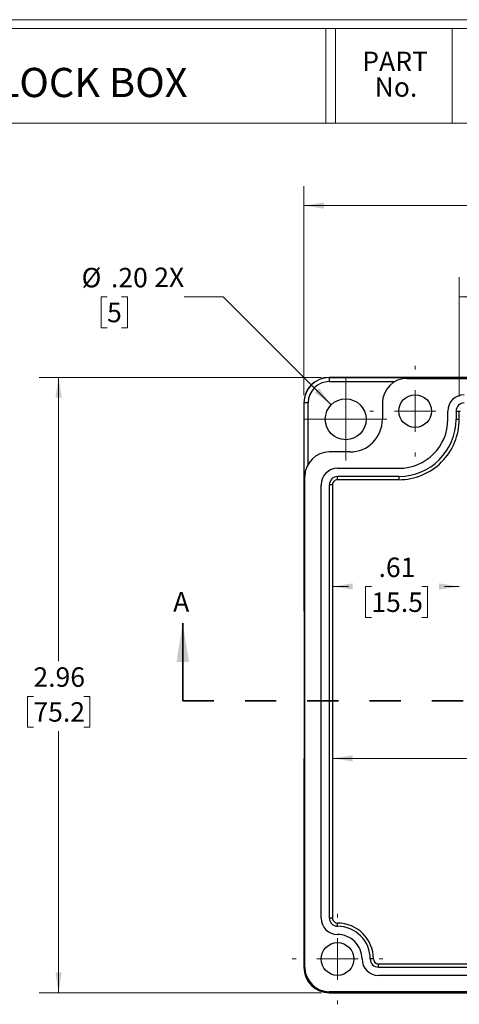
# Model space of a CAD drawing. Units: inches. Extents: x 0.1 to 14.9, y 0.1 to 10.9.
# Drawn here: x 3.2 to 4.6, y 7.7 to 10.9 of the extents above; entities that cross this region are included whole.
import ezdxf

# ---------------------------------------------------------------- set-up
doc = ezdxf.new("R2010")
doc.units = ezdxf.units.IN
doc.header["$LTSCALE"] = 0.5
doc.header["$MEASUREMENT"] = 0
doc.linetypes.add('HIDDEN', pattern=[0.075, 0.05, -0.025])
doc.styles.add('SLDTEXTSTYLE0', font='TXT', dxfattribs={"width": 0.75})
doc.dimstyles.new('SLDDIMSTYLE0', dxfattribs={"dimtxt": 0.0625, "dimasz": 0.065, "dimexe": 0, "dimexo": 0.0625, "dimgap": 0.015625, "dimtad": 0, "dimtih": 1, "dimtoh": 1, "dimlfac": 1.5, "dimrnd": 1e-09, "dimzin": 12, "dimdsep": 46, "dimtxsty": 'SLDTEXTSTYLE0', "dimsah": 1, "dimcen": 0.09, "dimadec": 0, "dimazin": 3, "dimtfac": 1, "dimtofl": 0, "dimtmove": 0, "dimatfit": 3, "dimfxl": 1, "dimfrac": 2, "dimtolj": 1, "dimtzin": 12, "dimarcsym": 0})
doc.dimstyles.new('SLDDIMSTYLE2', dxfattribs={"dimtxt": 0.0625, "dimasz": 0.065, "dimexe": 0, "dimexo": 0.0625, "dimgap": 0.015625, "dimtad": 0, "dimtih": 1, "dimtoh": 1, "dimlfac": 1.5, "dimrnd": 1e-09, "dimzin": 4, "dimdsep": 46, "dimtxsty": 'SLDTEXTSTYLE0', "dimsah": 1, "dimcen": 0, "dimadec": 0, "dimazin": 1, "dimtfac": 1, "dimtofl": 0, "dimtmove": 0, "dimatfit": 3, "dimfxl": 1, "dimfrac": 2, "dimtolj": 1, "dimtzin": 12, "dimarcsym": 0})

# ---------------------------------------------------------------- blocks, each defined once
blk = doc.blocks.new('SW_NOTE_3')
at = {"color": 0, "linetype": 'Continuous', "lineweight": 0, "char_height": 0.0625, "attachment_point": 2, "style": 'SLDTEXTSTYLE0'}
for s, insert in [('PART', (0.0947, 0.0806)), ('No.', (0.0975, -0.0016))]:
    blk.add_mtext(s, dxfattribs=dict(at, insert=insert))
blk = doc.blocks.new('_D')
at = {"color": 7, "linetype": 'Continuous', "lineweight": 18}
for p, q in [((4.1212, 9.6508), (4.1212, 10.3214)), ((6.516, 9.6508), (6.516, 10.3214)), ((4.1212, 10.2589), (5.1541, 10.2589)), ((5.228, 10.2584), (5.2089, 10.2584)), ((5.2089, 10.2584), (5.2089, 10.1592)), ((5.3896, 10.2584), (5.4086, 10.2584)), ((5.4086, 10.2584), (5.4086, 10.1592)), ((6.516, 10.2589), (5.4634, 10.2589)), ((5.2089, 10.1592), (5.228, 10.1592)), ((5.4086, 10.1592), (5.3896, 10.1592))]:
    blk.add_line(p, q, dxfattribs=at)
for points in [[(4.1212, 10.2589), (4.1862, 10.2489), (4.1862, 10.2689)], [(6.516, 10.2589), (6.451, 10.2689), (6.451, 10.2489)]]:
    blk.add_solid(points, dxfattribs=at)
at = {"color": 7, "linetype": 'Continuous', "lineweight": 18, "char_height": 0.0625, "attachment_point": 1, "style": 'SLDTEXTSTYLE0'}
for s, insert in [('3.59', (5.228, 10.3517)), ('91.2', (5.228, 10.2398))]:
    blk.add_mtext(s, dxfattribs=dict(at, insert=insert))
blk = doc.blocks.new('_D_1')
at = {"color": 7, "linetype": 'Continuous', "lineweight": 18}
for p, q in [((4.1781, 9.7077), (3.2713, 9.7077)), ((3.3338, 9.7077), (3.3338, 8.7967)), ((3.253, 8.6839), (3.2339, 8.6839)), ((3.2339, 8.6839), (3.2339, 8.5846)), ((3.4146, 8.6839), (3.4336, 8.6839)), ((3.4336, 8.6839), (3.4336, 8.5846)), ((3.2339, 8.5846), (3.253, 8.5846)), ((3.3338, 7.7328), (3.3338, 8.5719)), ((3.4336, 8.5846), (3.4146, 8.5846)), ((4.1781, 7.7328), (3.2713, 7.7328))]:
    blk.add_line(p, q, dxfattribs=at)
for points in [[(3.3338, 9.7077), (3.3238, 9.6427), (3.3438, 9.6427)], [(3.3338, 7.7328), (3.3438, 7.7978), (3.3238, 7.7978)]]:
    blk.add_solid(points, dxfattribs=at)
at = {"color": 7, "linetype": 'Continuous', "lineweight": 18, "char_height": 0.0625, "attachment_point": 1, "style": 'SLDTEXTSTYLE0'}
for s, insert in [('2.96', (3.253, 8.7771)), ('75.2', (3.253, 8.6652))]:
    blk.add_mtext(s, dxfattribs=dict(at, insert=insert))
blk = doc.blocks.new('_D_2')
at = {"color": 7, "linetype": 'Continuous', "lineweight": 18}
for p, q in [((4.6204, 9.6461), (4.6204, 10.0289)), ((6.0168, 9.6508), (6.0168, 10.0289)), ((4.6204, 9.9664), (5.1541, 9.9664)), ((5.228, 9.9659), (5.2089, 9.9659)), ((5.2089, 9.9659), (5.2089, 9.8667)), ((5.3896, 9.9659), (5.4086, 9.9659)), ((5.4086, 9.9659), (5.4086, 9.8667)), ((6.0168, 9.9664), (5.4634, 9.9664)), ((5.2089, 9.8667), (5.228, 9.8667)), ((5.4086, 9.8667), (5.3896, 9.8667))]:
    blk.add_line(p, q, dxfattribs=at)
for points in [[(4.6204, 9.9664), (4.6854, 9.9564), (4.6854, 9.9764)], [(6.0168, 9.9664), (5.9518, 9.9764), (5.9518, 9.9564)]]:
    blk.add_solid(points, dxfattribs=at)
at = {"color": 7, "linetype": 'Continuous', "lineweight": 18, "char_height": 0.0625, "attachment_point": 1, "style": 'SLDTEXTSTYLE0'}
for s, insert in [('2.09', (5.228, 10.0591)), ('53.2', (5.228, 9.9472))]:
    blk.add_mtext(s, dxfattribs=dict(at, insert=insert))
blk = doc.blocks.new('_D_4')
at = {"color": 7, "linetype": 'Continuous', "lineweight": 18}
for p, q in [((4.2134, 8.485), (4.6704, 8.485)), ((4.7212, 8.4845), (4.7021, 8.4845)), ((4.7021, 8.4845), (4.7021, 8.3853)), ((4.8828, 8.4845), (4.9018, 8.4845)), ((4.9018, 8.4845), (4.9018, 8.3853)), ((6.4239, 8.485), (5.2041, 8.485)), ((4.7021, 8.3853), (4.7212, 8.3853)), ((4.9018, 8.3853), (4.8828, 8.3853))]:
    blk.add_line(p, q, dxfattribs=at)
for points in [[(4.2134, 8.485), (4.2784, 8.475), (4.2784, 8.495)], [(6.4239, 8.485), (6.3589, 8.495), (6.3589, 8.475)]]:
    blk.add_solid(points, dxfattribs=at)
at = {"color": 7, "linetype": 'Continuous', "lineweight": 18, "char_height": 0.0625, "attachment_point": 1, "style": 'SLDTEXTSTYLE0'}
for s, insert in [('3.32', (4.7212, 8.5778)), ('INSIDE', (4.9443, 8.5787)), ('84.2', (4.7212, 8.4659))]:
    blk.add_mtext(s, dxfattribs=dict(at, insert=insert))
blk = doc.blocks.new('_D_6')
at = {"color": 7, "linetype": 'Continuous', "lineweight": 18}
for p, q in [((4.2134, 9.0365), (4.2642, 9.0365)), ((4.338, 9.0361), (4.3189, 9.0361)), ((4.3189, 9.0361), (4.3189, 8.9368)), ((4.4996, 9.0361), (4.5187, 9.0361)), ((4.5187, 9.0361), (4.5187, 8.9368)), ((4.6204, 9.0365), (4.5734, 9.0365)), ((4.3189, 8.9368), (4.338, 8.9368)), ((4.5187, 8.9368), (4.4996, 8.9368))]:
    blk.add_line(p, q, dxfattribs=at)
for points in [[(4.2134, 9.0365), (4.2784, 9.0265), (4.2784, 9.0465)], [(4.6204, 9.0365), (4.5554, 9.0465), (4.5554, 9.0265)]]:
    blk.add_solid(points, dxfattribs=at)
at = {"color": 7, "linetype": 'Continuous', "lineweight": 18, "char_height": 0.0625, "attachment_point": 1, "style": 'SLDTEXTSTYLE0'}
for s, insert in [('.61', (4.3611, 9.1293)), ('15.5', (4.338, 9.0174))]:
    blk.add_mtext(s, dxfattribs=dict(at, insert=insert))
blk = doc.blocks.new('_D_7')
at = {"color": 7, "linetype": 'Continuous', "lineweight": 18}
for p, q in [((3.4895, 9.9659), (3.4705, 9.9659)), ((3.4705, 9.9659), (3.4705, 9.8667)), ((3.5357, 9.9659), (3.5548, 9.9659)), ((3.5548, 9.9659), (3.5548, 9.8667)), ((3.8625, 9.9664), (3.7375, 9.9664)), ((4.2092, 9.6197), (3.8625, 9.9664)), ((3.4705, 9.8667), (3.4895, 9.8667)), ((3.5548, 9.8667), (3.5357, 9.8667))]:
    blk.add_line(p, q, dxfattribs=at)
blk.add_solid([(4.2092, 9.6197), (4.1703, 9.6727), (4.1562, 9.6586)], dxfattribs=at)
at = {"color": 7, "linetype": 'Continuous', "lineweight": 18, "char_height": 0.0625, "attachment_point": 1, "style": 'SLDTEXTSTYLE0'}
for s, insert in [('%%c', (3.4078, 10.0591)), ('.20', (3.502, 10.0591)), ('2X', (3.6409, 10.0601)), ('5', (3.4895, 9.9472))]:
    blk.add_mtext(s, dxfattribs=dict(at, insert=insert))
blk = doc.blocks.new('SW_CENTERMARKSYMBOL_0')
at = {"color": 0, "linetype": 'Continuous', "lineweight": 0}
for p, q in [((0, 0.1333), (0, 0.1454)), ((0, 0), (0, 0.0667)), ((-0.1333, 0), (-0.1454, 0)), ((0, 0), (-0.0667, 0)), ((0, 0), (0, -0.0667)), ((0, 0), (0.0667, 0)), ((0.1333, 0), (0.1454, 0)), ((0, -0.1333), (0, -0.1454))]:
    blk.add_line(p, q, dxfattribs=at)
blk = doc.blocks.new('SW_CENTERMARKSYMBOL_2')
at = {"color": 0, "linetype": 'Continuous', "lineweight": 0}
for p, q in [((0, 0.1333), (0, 0.1454)), ((0, 0), (0, 0.0667)), ((-0.1333, 0), (-0.1454, 0)), ((0, 0), (-0.0667, 0)), ((0, 0), (0, -0.0667)), ((0, 0), (0.0667, 0)), ((0.1333, 0), (0.1454, 0)), ((0, -0.1333), (0, -0.1454))]:
    blk.add_line(p, q, dxfattribs=at)
blk = doc.blocks.new('SW_CENTERMARKSYMBOL_5')
at = {"color": 0, "linetype": 'Continuous', "lineweight": 0}
for p, q in [((0, 0.0667), (0, 0.1323)), ((0, 0), (0, 0.0667)), ((-0.0667, 0), (-0.1323, 0)), ((0, 0), (-0.0667, 0)), ((0, 0), (0, -0.0667)), ((0, 0), (0.0667, 0)), ((0.0667, 0), (0.1323, 0)), ((0, -0.0667), (0, -0.1323))]:
    blk.add_line(p, q, dxfattribs=at)

msp = doc.modelspace()

# ---------------------------------------------------------------- linework, layer by layer
at = {"color": 7, "linetype": 'Continuous', "lineweight": 18}
for p, q in [((0.1256, 10.8556), (14.8685, 10.8556)), ((0.1566, 10.8274), (14.8403, 10.8274)), ((4.1916, 10.5237), (4.1916, 10.8274)), ((4.2226, 10.5237), (4.2226, 10.8274)), ((4.5976, 10.5237), (4.5976, 10.8274)), ((0.1566, 10.5237), (14.8403, 10.5237))]:
    msp.add_line(p, q, dxfattribs=at)
at = {"color": 7, "linetype": 'Continuous', "lineweight": 25}
for p, q in [((6.4341, 9.7077), (4.2031, 9.7077)), ((4.2031, 9.7077), (4.2031, 9.7071)), ((4.2031, 9.7071), (4.4525, 9.7071)), ((4.2031, 9.7071), (4.2031, 9.694)), ((4.4525, 9.7071), (4.4525, 9.7045)), ((4.4525, 9.7045), (6.4341, 9.7045)), ((4.1212, 9.6258), (4.1212, 8.9574)), ((4.1218, 9.6258), (4.1212, 9.6258)), ((4.1218, 9.3895), (4.1218, 9.6258)), ((4.1349, 9.6258), (4.1218, 9.6258)), ((4.3737, 9.6258), (4.3737, 9.5733)), ((4.5837, 9.5733), (4.5837, 9.5995)), ((4.6099, 9.5995), (4.6099, 9.5733)), ((4.6202, 9.5733), (4.6202, 9.5995)), ((4.2687, 9.4683), (4.2031, 9.4683)), ((4.1244, 9.3895), (4.1218, 9.3895)), ((4.1244, 7.8147), (4.1244, 9.3895)), ((4.2294, 9.4158), (4.4262, 9.4158)), ((4.4262, 9.3895), (4.2294, 9.3895)), ((4.1769, 7.9722), (4.1769, 9.3633)), ((4.2031, 9.3633), (4.2031, 7.9722)), ((4.2134, 9.3633), (4.2134, 7.9722)), ((4.4262, 9.3793), (4.2294, 9.3793)), ((4.1234, 8.9574), (4.1217, 8.9565)), ((4.1218, 8.9565), (4.1218, 8.7203)), ((4.1218, 8.7203), (4.1218, 8.484)), ((4.1212, 8.4831), (4.1212, 7.8147)), ((4.1217, 8.4841), (4.1234, 8.4831)), ((4.1244, 7.8147), (4.1212, 7.8147)), ((4.3606, 7.825), (5.9879, 7.825)), ((4.3606, 7.8147), (5.9879, 7.8147)), ((5.9879, 7.7885), (4.3606, 7.7885)), ((6.1847, 7.736), (4.2031, 7.736)), ((4.2031, 7.736), (4.2031, 7.7328)), ((4.2031, 7.7328), (6.4341, 7.7328))]:
    msp.add_line(p, q, dxfattribs=at)
at = {"color": 8, "linetype": 'Continuous', "lineweight": 25}
for p, q in [((4.2031, 9.694), (4.4139, 9.694)), ((4.1349, 9.4281), (4.1349, 9.6258)), ((4.6099, 9.5995), (4.6202, 9.5995)), ((4.6099, 9.5733), (4.6202, 9.5733)), ((4.2294, 9.3793), (4.2294, 9.3895)), ((4.4262, 9.3895), (4.4262, 9.3793)), ((4.2134, 9.3633), (4.2031, 9.3633)), ((4.2134, 7.9722), (4.2031, 7.9722)), ((4.2294, 7.9458), (4.2294, 7.9562)), ((4.3446, 7.841), (4.3342, 7.841)), ((4.3606, 7.8147), (4.3606, 7.825))]:
    msp.add_line(p, q, dxfattribs=at)
at = {"color": 7, "linetype": 'Continuous', "lineweight": 35}
msp.add_line((3.7324, 8.6693), (3.7324, 8.9193), dxfattribs=at)
at = {"color": 7, "linetype": 'HIDDEN', "lineweight": 35}
msp.add_line((3.7324, 8.6693), (6.8793, 8.6693), dxfattribs=at)
at = {"color": 7, "linetype": 'Continuous', "lineweight": 25, "flags": 128}
for points in [[(4.1224, 8.9569), (4.1225, 8.965), (4.1226, 8.9765), (4.1227, 8.9874), (4.1228, 8.9938), (4.1229, 8.9958), (4.123, 8.9938), (4.1231, 8.9874), (4.1233, 8.9765), (4.1234, 8.965), (4.1234, 8.9509), (4.1235, 8.9342), (4.1236, 8.9151), (4.1237, 8.894), (4.1237, 8.8711), (4.1238, 8.847), (4.1238, 8.8217), (4.1238, 8.7878), (4.1239, 8.7538), (4.1239, 8.7203)], [(4.1239, 8.7203), (4.1239, 8.6867), (4.1238, 8.6527), (4.1238, 8.6188), (4.1238, 8.5935), (4.1237, 8.5695), (4.1237, 8.5465), (4.1236, 8.5254), (4.1235, 8.5064), (4.1234, 8.4896), (4.1234, 8.4756), (4.1233, 8.464), (4.1231, 8.4531), (4.123, 8.4467), (4.1229, 8.4447), (4.1228, 8.4467), (4.1227, 8.4531), (4.1226, 8.464), (4.1225, 8.4755), (4.1224, 8.4837)]]:
    msp.add_lwpolyline(points, dxfattribs=at)
at = {"color": 7, "linetype": 'Continuous', "lineweight": 25}
for centre, radius in [((4.2556, 9.5733), 0.0656), ((4.4787, 9.5995), 0.0525), ((4.2294, 7.841), 0.0525)]:
    msp.add_circle(centre, radius, dxfattribs=at)
for centre, radius, start, end in [((4.2031, 9.6258), 0.0819, 90, 180), ((4.2031, 9.6258), 0.0814, 90, 180), ((4.4525, 9.6258), 0.0787, 90, 180), ((4.2031, 9.6258), 0.0682, 90, 180), ((4.6362, 9.5995), 0.0525, 90.0001, 179.9999), ((4.6362, 9.5995), 0.0262, 89.9999, 180), ((4.2687, 9.5733), 0.105, 270, 360), ((4.4262, 9.5733), 0.1575, 270, 360), ((4.4262, 9.5733), 0.1837, 270, 360), ((4.4262, 9.5733), 0.194, 269.9986, 0.0014), ((4.2031, 9.3895), 0.0787, 90, 180), ((4.2294, 9.3633), 0.0525, 90, 180), ((4.2294, 9.3633), 0.0262, 90.0001, 179.9998), ((4.2294, 9.3633), 0.016, 89.9998, 180.0002), ((4.2294, 7.9722), 0.0525, 180, 270), ((4.2294, 7.9722), 0.0262, 180.0002, 269.9999), ((4.2294, 7.9722), 0.016, 179.9999, 270.0001), ((4.2294, 7.841), 0.1152, 0, 89.9999), ((4.2294, 7.841), 0.105, 359.9999, 90), ((4.2294, 7.841), 0.0787, 359.9999, 90), ((4.3606, 7.841), 0.0525, 180.0001, 269.9999), ((4.3606, 7.841), 0.0262, 180.0001, 270.0001), ((4.3606, 7.841), 0.016, 180, 270), ((4.2031, 7.8147), 0.0819, 180, 270), ((4.2031, 7.8147), 0.0787, 180, 269.9999)]:
    msp.add_arc(centre, radius, start, end, dxfattribs=at)
at = {"color": 7, "linetype": 'Continuous', "lineweight": 35}
msp.add_solid([(3.7324, 8.9193), (3.7124, 8.7943), (3.7524, 8.7943)], dxfattribs=at)

# ---------------------------------------------------------------- block references
at = {"color": 7, "linetype": 'Continuous', "lineweight": 0}
for name, p in [('SW_NOTE_3', (4.3196, 10.6725)), ('SW_CENTERMARKSYMBOL_0', (4.4787, 9.5995)), ('SW_CENTERMARKSYMBOL_5', (4.2556, 9.5733)), ('SW_CENTERMARKSYMBOL_2', (4.2294, 7.841))]:
    msp.add_blockref(name, p, dxfattribs=at)

# ---------------------------------------------------------------- texts
at = {"color": 7, "linetype": 'Continuous', "lineweight": 0, "insert": (2.5204, 10.701), "char_height": 0.09375, "attachment_point": 2, "style": 'SLDTEXTSTYLE0'}
msp.add_mtext('PTT SERIES 6 SIDE TERMINAL BLOCK BOX', dxfattribs=at)
at = {"color": 7, "linetype": 'Continuous', "insert": (3.7017, 9.0184), "char_height": 0.0625, "attachment_point": 1, "style": 'SLDTEXTSTYLE0'}
msp.add_mtext('A', dxfattribs=at)

# ---------------------------------------------------------------- dimensions: what is measured, and where the dimension line sits
at = {"color": 7, "linetype": 'Continuous', "lineweight": 18}
for base, p1, p2, picture, middle in [((4.1212, 10.2589), (6.516, 9.6258), (4.1212, 9.6258), '_D', (5.3088, 10.2589)), ((6.0168, 9.9664), (4.6204, 9.6211), (6.0168, 9.6258), '_D_2', (5.3088, 9.9664)), ((4.2134, 9.0365), (4.6204, 9.1271), (4.2134, 9.3633), '_D_6', (4.4188, 9.0365))]:
    dim = msp.add_linear_dim(base=base, p1=p1, p2=p2, dimstyle='SLDDIMSTYLE0', dxfattribs=at)
    dim.commit()
    dim.dimension.update_dxf_attribs({"geometry": picture, "text_midpoint": middle, "dimtype": 160})
dim = msp.add_diameter_dim_2p(p1=(4.302, 9.5269), p2=(4.2092, 9.6197), text='<> 2X', dimstyle='SLDDIMSTYLE2', dxfattribs=at)
dim.commit()
dim.dimension.update_dxf_attribs({"geometry": '_D_7', "text_midpoint": (3.5726, 9.9664), "dimtype": 163})
dim = msp.add_linear_dim(base=(3.3338, 9.7077), p1=(4.2031, 7.7328), p2=(4.2031, 9.7077), angle=90, dimstyle='SLDDIMSTYLE0', dxfattribs=at)
dim.commit()
dim.dimension.update_dxf_attribs({"geometry": '_D_1', "text_midpoint": (3.3338, 8.6843), "dimtype": 160})
dim = msp.add_linear_dim(base=(4.2134, 8.485), p1=(6.4239, 8.0772), p2=(4.2134, 7.9722), text='<> INSIDE', dimstyle='SLDDIMSTYLE0', dxfattribs=at)
dim.commit()
dim.dimension.update_dxf_attribs({"geometry": '_D_4', "text_midpoint": (4.9373, 8.485), "dimtype": 160})

doc.saveas('drawing.dxf')
